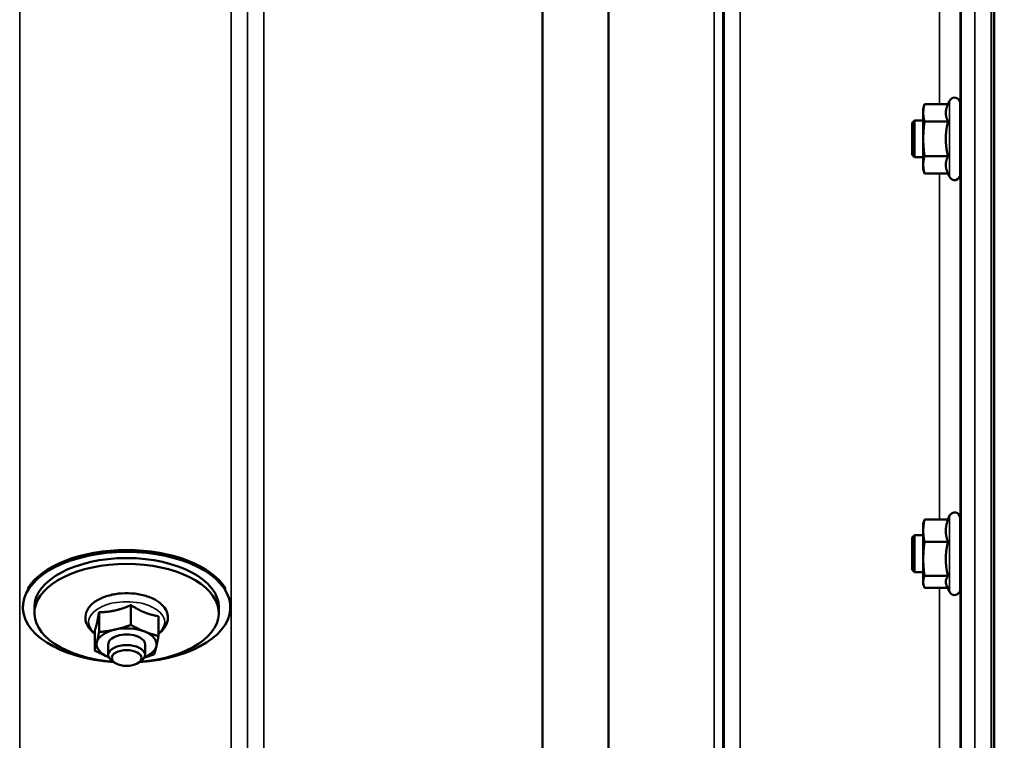
# Model space of a CAD drawing. Units: millimetres. Extents: x 100 to 8300, y -8 to 5931.
# Drawn here: x 6189 to 6402, y 1516 to 1672 of the extents above; entities that cross this region are included whole.
import ezdxf

# ---------------------------------------------------------------- set-up
doc = ezdxf.new("R2010")
doc.units = ezdxf.units.MM
doc.header["$LTSCALE"] = 20
for name, color, linetype, lineweight in [('Dimension (ISO)', 7, 'Continuous', 25), ('Visible (ISO)', 7, 'Continuous', 50), ('Visible Narrow (ISO)', 7, 'Continuous', 35)]:
    doc.layers.add(name, color=color, linetype=linetype, lineweight=lineweight)
doc.styles.add('Tricel ISO- C.S.', font='isocpeur.ttf')
doc.dimstyles.new('Tricel ISO- (cm)', dxfattribs={"dimscale": 20, "dimtxt": 4, "dimasz": 4, "dimexe": 4, "dimexo": 4, "dimgap": 1.2, "dimtad": 1, "dimdec": 0, "dimlfac": 0.1, "dimrnd": 1e-08, "dimzin": 0, "dimtxsty": 'Tricel ISO- C.S.', "dimcen": 0.09, "dimdle": 14, "dimclrd": 7, "dimclre": 7, "dimclrt": 256, "dimadec": 0, "dimazin": 0, "dimtfac": 1, "dimtdec": 0, "dimtmove": 0, "dimatfit": 3, "dimfxl": 1, "dimtolj": 1, "dimtzin": 0, "dimlwd": -1, "dimlwe": -1, "dimarcsym": 0})

# ---------------------------------------------------------------- blocks, each defined once
blk = doc.blocks.new('*D10')
at = {"layer": 'Defpoints', "color": 0, "transparency": 16777216}
for p in [(3096.74, 2185.26), (7244.58, 1485.24), (7244.58, 1105.26)]:
    blk.add_point(p, dxfattribs=at)
at = {"layer": 'Dimension (ISO)', "color": 7, "transparency": 16777216}
for p, q in [((3096.74, 2105.26), (3096.74, 1025.26)), ((7244.58, 1405.24), (7244.58, 1025.26)), ((3176.74, 1105.26), (7164.58, 1105.26))]:
    blk.add_line(p, q, dxfattribs=at)
for points in [[(3176.74, 1118.59), (3176.74, 1091.93), (3096.74, 1105.26)], [(7164.58, 1118.59), (7164.58, 1091.93), (7244.58, 1105.26)]]:
    blk.add_solid(points, dxfattribs=at)
at = {"layer": 'Dimension (ISO)', "transparency": 16777216, "insert": (5098.66, 1169.26), "char_height": 80, "attachment_point": 4, "style": 'Tricel ISO- C.S.'}
blk.add_mtext('\\A1;415', dxfattribs=at)
blk = doc.blocks.new('*D12')
at = {"layer": 'Defpoints', "color": 0, "transparency": 16777216}
for p in [(6231.08, 3383.4), (7873.56, 3383.4), (7205.11, 1393.4)]:
    blk.add_point(p, dxfattribs=at)
at = {"layer": 'Dimension (ISO)', "color": 7, "transparency": 16777216}
for p, q in [((6311.08, 3383.4), (7953.56, 3383.4)), ((7873.56, 1473.4), (7873.56, 3303.4)), ((7285.11, 1393.4), (7953.56, 1393.4))]:
    blk.add_line(p, q, dxfattribs=at)
for points in [[(7860.22, 3303.4), (7886.89, 3303.4), (7873.56, 3383.4)], [(7860.22, 1473.4), (7886.89, 1473.4), (7873.56, 1393.4)]]:
    blk.add_solid(points, dxfattribs=at)
at = {"layer": 'Dimension (ISO)', "transparency": 16777216, "insert": (7809.56, 2320.4), "char_height": 80, "attachment_point": 4, "rotation": 90, "style": 'Tricel ISO- C.S.'}
blk.add_mtext('\\A1;199', dxfattribs=at)

msp = doc.modelspace()

# ---------------------------------------------------------------- linework, layer by layer
at = {"layer": 'Visible (ISO)'}
for p, q in [((6400.24, 2559.29), (6400.24, 1396.58)), ((6384.85, 1652.45), (6385.12, 1653.45)), ((6390.21, 1653.45), (6385.12, 1653.45)), ((6390.21, 1653.45), (6390.56, 1654.2)), ((6392.85, 1653.7), (6392.85, 1638.2)), ((6384.85, 1652.45), (6384.85, 1651.58)), ((6384.85, 1651.58), (6384.85, 1645.95)), ((6382.45, 1649.45), (6382.95, 1649.95)), ((6382.45, 1642.45), (6382.45, 1649.45)), ((6382.95, 1649.95), (6382.95, 1641.95)), ((6382.95, 1649.95), (6384.85, 1649.95)), ((6390.21, 1649.7), (6385.12, 1649.7)), ((6392.85, 1649.95), (6392.91, 1649.95)), ((6384.85, 1645.95), (6384.85, 1640.32)), ((6382.45, 1642.45), (6382.95, 1641.95)), ((6390.21, 1642.19), (6385.12, 1642.19)), ((6382.95, 1641.95), (6384.85, 1641.95)), ((6384.85, 1640.32), (6384.85, 1639.45)), ((6392.85, 1641.95), (6392.96, 1641.95)), ((6384.85, 1639.45), (6385.12, 1638.44)), ((6390.21, 1638.44), (6385.12, 1638.44)), ((6390.21, 1638.44), (6390.56, 1637.69)), ((6390.21, 1563.42), (6385.12, 1563.42)), ((6390.16, 1563.42), (6390.56, 1564.29)), ((6392.85, 1563.78), (6392.85, 1548.28)), ((6384.85, 1562.53), (6384.96, 1562.95)), ((6384.85, 1562.53), (6384.85, 1561.01)), ((6384.85, 1561.01), (6384.85, 1554.9)), ((6382.45, 1559.53), (6382.95, 1560.03)), ((6382.45, 1552.53), (6382.45, 1559.53)), ((6382.95, 1560.03), (6382.95, 1552.03)), ((6382.95, 1560.03), (6384.85, 1560.03)), ((6392.85, 1560.03), (6392.91, 1560.03)), ((6390.21, 1558.6), (6385.12, 1558.6)), ((6384.85, 1554.9), (6384.85, 1549.92)), ((6382.45, 1552.53), (6382.95, 1552.03)), ((6382.95, 1552.03), (6384.85, 1552.03)), ((6390.21, 1551.21), (6385.12, 1551.21)), ((6392.85, 1552.03), (6392.96, 1552.03)), ((6384.85, 1549.92), (6384.85, 1549.53)), ((6384.85, 1549.53), (6384.96, 1549.11)), ((6390.16, 1548.64), (6385.12, 1548.64)), ((6389.94, 1549.11), (6390.56, 1547.77)), ((6189.58, 1544.44), (6189.58, 1544.84)), ((6192.08, 1543.17), (6192.08, 1544.44)), ((6213.01, 1544.91), (6213.01, 1540.6)), ((6232.08, 1543.17), (6232.08, 1544.44)), ((6234.58, 1544.44), (6234.58, 1544.84)), ((6206.09, 1543.35), (6206.09, 1539.04)), ((6218.99, 1542.5), (6218.99, 1538.19)), ((6205.17, 1539.38), (6205.17, 1535.07)), ((6208.08, 1536.4), (6208.08, 1534.09)), ((6216.08, 1536.4), (6216.08, 1534.09)), ((6209.57, 1532.36), (6208.97, 1532.75)), ((6214.59, 1532.36), (6215.19, 1532.75))]:
    msp.add_line(p, q, dxfattribs=at)
for centre, start, end in [((6391.65, 1653.7), 0, 155), ((6391.65, 1638.2), 205, 0), ((6391.65, 1563.78), 0, 155), ((6391.65, 1548.28), 205, 0)]:
    msp.add_arc(centre, 1.2, start, end, dxfattribs=at)
for centre, major_axis, start_param, end_param in [((6212.08, 1544.86), (-22.5, 0), 3.443068, 5.98171), ((6212.08, 1544.44), (-22.5, 0), 1.695801, 7.728977), ((6212.08, 1544.44), (-20, 0), 3.141593, 6.283185), ((6212.08, 1543.17), (20, 0), 4.859581, 10.848382), ((6212.08, 1536.4), (-6.5, 0), 4.065244, 5.112441), ((6212.08, 1536.4), (-6.5, 0), 5.112441, 6.159639), ((6212.08, 1536.4), (4, 0), 6.276769, 9.431195), ((6212.08, 1536.4), (6.5, 0), 6.159639, 7.206836), ((6212.08, 1536.4), (-6.5, 0), 6.159639, 7.206836), ((6212.08, 1534.09), (4, 0), 5.60226, 10.105703), ((6212.08, 1536.4), (6.5, 0), 5.357466, 6.159639), ((6212.08, 1536.4), (6.5, 0), 4.065244, 4.067312)]:
    msp.add_ellipse(centre, major_axis=major_axis, ratio=0.532742, start_param=start_param, end_param=end_param, dxfattribs=at)
msp.add_ellipse((6212.08, 1533.44), major_axis=(-3.23, 0), ratio=0.532742, dxfattribs=at)
for points, weights in [([(6385.12, 1653.45), (6384.85, 1652.45), (6384.85, 1651.58)], [1, 1.0379548493, 1]), ([(6390.21, 1653.45), (6389.74, 1652.45), (6389.74, 1651.58)], [1.02350695612, 1.05008356558, 1]), ([(6384.85, 1651.58), (6384.85, 1650.71), (6385.12, 1649.7)], [1, 1.0379548493, 1]), ([(6389.74, 1651.58), (6389.74, 1650.71), (6390.21, 1649.7)], [1, 1.05008356558, 1.02350695612]), ([(6385.12, 1649.7), (6384.85, 1647.69), (6384.85, 1645.95)], [1, 1.0379548493, 1]), ([(6390.21, 1649.7), (6389.74, 1647.69), (6389.74, 1645.95)], [1.02350695612, 1.05008356558, 1]), ([(6384.85, 1645.95), (6384.85, 1644.21), (6385.12, 1642.19)], [1, 1.0379548493, 1]), ([(6389.74, 1645.95), (6389.74, 1644.21), (6390.21, 1642.19)], [1, 1.05008356558, 1.02350695612]), ([(6385.12, 1642.19), (6384.85, 1641.19), (6384.85, 1640.32)], [1, 1.0379548493, 1]), ([(6390.21, 1642.19), (6389.74, 1641.19), (6389.74, 1640.32)], [1.02350695612, 1.05008356558, 1]), ([(6384.85, 1640.32), (6384.85, 1639.45), (6385.12, 1638.44)], [1, 1.0379548493, 1]), ([(6389.74, 1640.32), (6389.74, 1639.45), (6390.21, 1638.44)], [1, 1.05008356558, 1.02350695612]), ([(6385.12, 1563.42), (6384.85, 1562.13), (6384.85, 1561.01)], [1, 1.0379548493, 1]), ([(6384.96, 1562.95), (6385.02, 1563.18), (6385.12, 1563.42)], [1.01727786751, 1.01329823303, 1]), ([(6390.21, 1563.42), (6389.74, 1562.13), (6389.74, 1561.01)], [1.02350695612, 1.05008356558, 1]), ([(6384.85, 1561.01), (6384.85, 1559.89), (6385.12, 1558.6)], [1, 1.0379548493, 1]), ([(6389.74, 1561.01), (6389.74, 1559.89), (6390.21, 1558.6)], [1, 1.05008356558, 1.02350695612]), ([(6385.12, 1558.6), (6384.85, 1556.62), (6384.85, 1554.9)], [1, 1.0379548493, 1]), ([(6390.21, 1558.6), (6389.74, 1556.62), (6389.74, 1554.9)], [1.02350695612, 1.05008356558, 1]), ([(6384.85, 1554.9), (6384.85, 1553.19), (6385.12, 1551.21)], [1, 1.0379548493, 1]), ([(6389.74, 1554.9), (6389.74, 1553.19), (6390.21, 1551.21)], [1, 1.05008356558, 1.02350695612]), ([(6385.12, 1551.21), (6384.85, 1550.52), (6384.85, 1549.92)], [1, 1.0379548493, 1]), ([(6390.21, 1551.21), (6389.74, 1550.52), (6389.74, 1549.92)], [1.02350695612, 1.05008356558, 1]), ([(6384.85, 1549.92), (6384.85, 1549.33), (6385.12, 1548.64)], [1, 1.0379548493, 1]), ([(6389.74, 1549.92), (6389.74, 1549.53), (6389.94, 1549.11)], [1, 1.03240313356, 1.03271747656]), ([(6209.55, 1543.73), (6211.15, 1544.09), (6213.01, 1544.91)], [1, 1.05008356558, 1.02350695612]), ([(6213.01, 1544.91), (6214.61, 1543.86), (6216, 1543.31)], [1.02350695612, 1.05008356558, 1]), ([(6205.63, 1540.97), (6205.84, 1541.89), (6206.09, 1543.35)], [1, 1.05008356558, 1.02350695612]), ([(6206.09, 1543.35), (6207.94, 1543.37), (6209.55, 1543.73)], [1.02350695612, 1.05008356558, 1]), ([(6216, 1543.31), (6217.39, 1542.75), (6218.99, 1542.5)], [1, 1.05008356558, 1.02350695612]), ([(6205.17, 1539.38), (6205.42, 1540.05), (6205.63, 1540.97)], [1.02350695612, 1.05008356558, 1]), ([(6209.55, 1539.59), (6211.15, 1539.95), (6213.01, 1540.6)], [1, 1.0379548493, 1]), ([(6213.01, 1540.6), (6214.61, 1539.72), (6216, 1539.16)], [1, 1.0379548493, 1]), ([(6205.63, 1536.83), (6205.84, 1537.75), (6206.09, 1539.04)], [1, 1.0379548493, 1]), ([(6206.09, 1539.04), (6207.94, 1539.23), (6209.55, 1539.59)], [1, 1.0379548493, 1]), ([(6216, 1539.16), (6217.39, 1538.61), (6218.99, 1538.19)], [1, 1.0379548493, 1]), ([(6218.99, 1538.19), (6218.75, 1536.9), (6218.53, 1535.98)], [1, 1.0379548493, 1]), ([(6205.17, 1535.07), (6205.42, 1535.91), (6205.63, 1536.83)], [1, 1.0379548493, 1]), ([(6218.53, 1535.98), (6218.32, 1535.05), (6218.07, 1534.22)], [1, 1.0379548493, 1]), ([(6208.16, 1533.64), (6206.77, 1534.2), (6205.17, 1535.07)], [1, 1.0379548493, 1]), ([(6208.17, 1533.64), (6208.17, 1533.64), (6208.16, 1533.64)], [1.00028156671, 1.00014130946, 1]), ([(6218.07, 1534.22), (6216.95, 1533.83), (6215.95, 1533.55)], [1, 1.0226523648, 1.01826577988])]:
    msp.add_rational_spline(points, weights, degree=2, dxfattribs=at)
for points, knots in [([(6392.89, 1649.95), (6392.9, 1650.11), (6392.9, 1650.2), (6392.9, 1650.2), (6392.91, 1650.09), (6392.92, 1649.67), (6392.92, 1649.34), (6392.93, 1648.59), (6392.94, 1648.11), (6392.95, 1647.06), (6392.95, 1646.49), (6392.96, 1645.42), (6392.96, 1644.85), (6392.96, 1643.8), (6392.96, 1643.32), (6392.96, 1642.56), (6392.96, 1642.24), (6392.96, 1641.8), (6392.96, 1641.7), (6392.95, 1641.7), (6392.95, 1641.78), (6392.94, 1641.95)], [0.817386, 0.817386, 0.817386, 0.817386, 0.957174, 0.957174, 1.116707, 1.116707, 1.276241, 1.276241, 1.436902, 1.436902, 1.597564, 1.597564, 1.758222, 1.758222, 1.918881, 1.918881, 2.079539, 2.079539, 2.240197, 2.240197, 2.380049, 2.380049, 2.380049, 2.380049]), ([(6392.89, 1560.03), (6392.89, 1560.09), (6392.89, 1560.14), (6392.9, 1560.3), (6392.9, 1560.31), (6392.9, 1560.13), (6392.91, 1559.93), (6392.92, 1559.32), (6392.92, 1558.92), (6392.93, 1558.05), (6392.94, 1557.52), (6392.95, 1556.41), (6392.95, 1555.83), (6392.96, 1554.78), (6392.96, 1554.23), (6392.96, 1553.27), (6392.96, 1552.86), (6392.96, 1552.24), (6392.96, 1552), (6392.96, 1551.76), (6392.96, 1551.75), (6392.95, 1551.89), (6392.95, 1551.95), (6392.95, 1552.03)], [0.747475, 0.747475, 0.747475, 0.747475, 0.797647, 0.797647, 0.957174, 0.957174, 1.116707, 1.116707, 1.276241, 1.276241, 1.436902, 1.436902, 1.597564, 1.597564, 1.758222, 1.758222, 1.918881, 1.918881, 2.079539, 2.079539, 2.240197, 2.240197, 2.309708, 2.309708, 2.309708, 2.309708]), ([(6218.99, 1538.71), (6219.49, 1539.07), (6219.91, 1539.47), (6220.64, 1540.45), (6220.91, 1541.06), (6221.07, 1542.22), (6221.02, 1542.75), (6220.68, 1543.78), (6220.38, 1544.26), (6219.56, 1545.21), (6218.99, 1545.65), (6217.62, 1546.43), (6216.8, 1546.75), (6215.05, 1547.23), (6214.12, 1547.38), (6212.23, 1547.51), (6211.27, 1547.49), (6209.41, 1547.28), (6208.5, 1547.09), (6206.83, 1546.55), (6206.05, 1546.19), (6204.72, 1545.31), (6204.16, 1544.78), (6203.41, 1543.64), (6203.19, 1543.03), (6203.1, 1541.89), (6203.19, 1541.36), (6203.53, 1540.49), (6203.74, 1540.13), (6204, 1539.8)], [2.101252, 2.101252, 2.101252, 2.101252, 2.365268, 2.365268, 2.669263, 2.669263, 2.916581, 2.916581, 3.177075, 3.177075, 3.493463, 3.493463, 3.839918, 3.839918, 4.182724, 4.182724, 4.521329, 4.521329, 4.860503, 4.860503, 5.204682, 5.204682, 5.549109, 5.549109, 5.843527, 5.843527, 6.088854, 6.088854, 6.283185, 6.283185, 6.283185, 6.283185])]:
    msp.add_open_spline(points, degree=3, knots=knots, dxfattribs=at)
msp.add_open_spline([(6204, 1539.8), (6204.33, 1539.4), (6204.72, 1539.03), (6205.17, 1538.71)], degree=3, dxfattribs=at)
at = {"layer": 'Visible Narrow (ISO)'}
for p, q in [((6188.89, 2598.47), (6188.89, 1423.48)), ((6234.77, 1423.49), (6234.77, 2598.03)), ((6345.14, 2597.61), (6345.14, 1423.5)), ((6238.27, 2596.19), (6238.27, 1426.96)), ((6341.64, 1426.97), (6341.64, 2595.75)), ((6238.3, 1430.03), (6238.3, 2594.22)), ((6339.53, 1432.5), (6339.53, 2593)), ((6341.41, 2593.65), (6341.41, 1431.17)), ((6341.61, 2594.2), (6341.61, 1430.03)), ((6316.52, 1433.12), (6316.52, 2574.7)), ((6316.66, 2574.95), (6316.66, 1433.1)), ((6241.8, 2559.67), (6241.8, 1434.98)), ((6302.22, 1434.98), (6302.22, 2559.67)), ((6302.36, 2559.67), (6302.36, 1434.97)), ((6399.58, 2559.29), (6399.58, 1396.58)), ((6400.08, 1396.58), (6400.08, 2559.29)), ((6393.05, 1408.79), (6393.05, 2492.84)), ((6396.05, 2493.98), (6396.05, 1405.84)), ((6392.86, 1749.11), (6392.86, 1649.95)), ((6388.36, 1653.45), (6388.36, 1745.71)), ((6390.56, 1654.2), (6390.56, 1637.69)), ((6392.86, 1641.95), (6392.86, 1560.03)), ((6388.36, 1563.42), (6388.36, 1638.44)), ((6390.56, 1564.29), (6390.56, 1547.77)), ((6392.86, 1552.03), (6392.86, 1490.09)), ((6388.36, 1493.14), (6388.36, 1548.64))]:
    msp.add_line(p, q, dxfattribs=at)
msp.add_ellipse((6212.08, 1541.24), major_axis=(8.26, 0), ratio=0.532742, start_param=5.704541, end_param=10.003422, dxfattribs=at)

# ---------------------------------------------------------------- dimensions: what is measured, and where the dimension line sits
at = {"layer": 'Dimension (ISO)', "color": 7}
for base, p1, p2, angle, picture, middle in [((7873.56, 3383.4), (7205.11, 1393.4), (6231.08, 3383.4), 90, '*D12', (7873.56, 2388.4)), ((7244.58, 1105.26), (3096.74, 2185.26), (7244.58, 1485.24), 180, '*D10', (5170.66, 1105.26))]:
    dim = msp.add_linear_dim(base=base, p1=p1, p2=p2, angle=angle, dimstyle='Tricel ISO- (cm)', override={"dimgap": 1.2, "dimdec": 0, "dimlfac": 0.1, "dimtol": 0, "dimlim": 0, "dimtp": 0, "dimtm": 0, "dimtdec": 0, "dimtofl": 0, "dimatfit": 1}, dxfattribs=at)
    dim.commit()
    dim.dimension.update_dxf_attribs({"geometry": picture, "text_midpoint": middle, "dimtype": 160})

doc.saveas('drawing.dxf')
